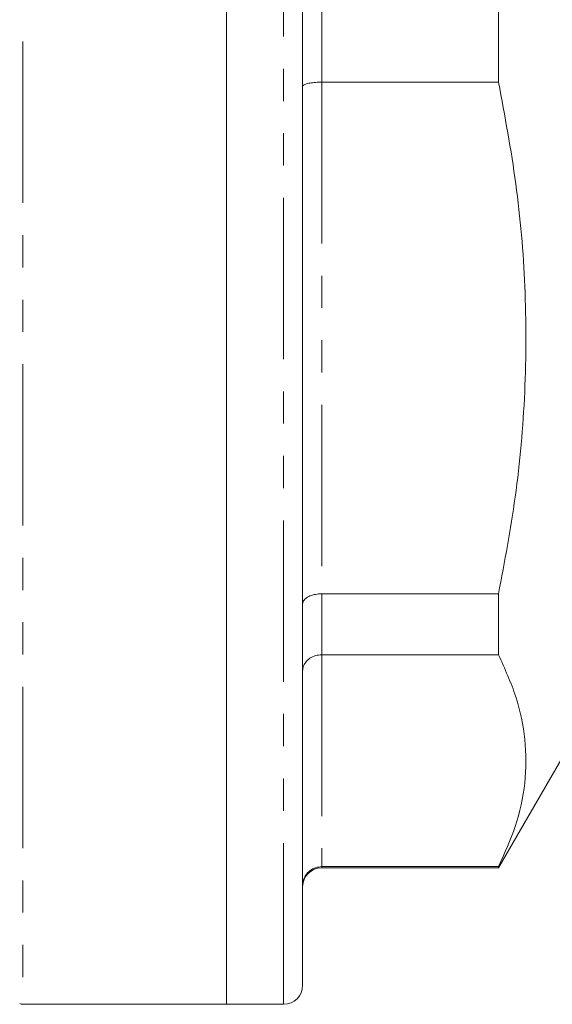
# Model space of a CAD drawing. Units: millimetres. Extents: x 151 to 256, y 73 to 275.
# Drawn here: x 213 to 234, y 73 to 111 of the extents above; entities that cross this region are included whole.
import ezdxf

# ---------------------------------------------------------------- set-up
doc = ezdxf.new("R2010")
doc.units = ezdxf.units.MM
doc.linetypes.add('PHANTOM', pattern=[12.7, 6.35, -1.27, 1.27, -1.27, 1.27, -1.27])

msp = doc.modelspace()

# ---------------------------------------------------------------- linework, layer by layer
at = {"color": 8, "linetype": 'PHANTOM', "lineweight": 0}
for p, q in [((213.56, 148.69), (213.56, 72.69)), ((223.827, 72.69), (223.827, 148.69)), ((225.327, 112.386), (225.327, 108.994)), ((225.327, 108.994), (225.327, 88.851)), ((225.327, 88.851), (225.327, 86.452)), ((225.327, 86.452), (225.327, 78.109)), ((225.327, 78.109), (225.327, 78.065))]:
    msp.add_line(p, q, dxfattribs=at)
at = {"color": 7, "linetype": 'Continuous', "lineweight": 15}
for p, q in [((221.577, 148.69), (221.577, 72.69)), ((224.577, 147.94), (224.577, 73.44)), ((232.288, 112.386), (232.288, 108.994)), ((225.327, 108.994), (232.288, 108.994)), ((232.288, 88.851), (225.327, 88.851)), ((232.288, 88.851), (232.288, 86.452)), ((225.327, 86.452), (232.288, 86.452)), ((232.288, 78.065), (234.828, 82.465)), ((232.288, 78.109), (225.327, 78.109)), ((225.327, 78.065), (232.288, 78.065)), ((232.288, 78.109), (232.288, 78.065)), ((213.56, 72.69), (221.577, 72.69)), ((221.577, 72.69), (223.827, 72.69))]:
    msp.add_line(p, q, dxfattribs=at)
for centre, radius, start, end in [((225.327, 77.315), 0.75, 90, 180), ((223.827, 73.44), 0.75, 270, 0), ((213.56, 72.94), 0.25, 240, 270)]:
    msp.add_arc(centre, radius, start, end, dxfattribs=at)
for points, knots in [([(225.327, 108.994), (225.244, 108.992), (225.077, 108.988), (224.855, 108.96), (224.684, 108.918), (224.595, 108.871), (224.577, 108.839), (224.577, 108.826), (224.577, 108.825)], [0, 0, 0, 0, 0.210842, 0.421637, 0.633801, 0.84888, 0.994299, 1, 1, 1, 1]), ([(232.288, 108.994), (232.537, 107.662), (233.035, 105), (233.386, 100.921), (233.378, 96.798), (233.023, 92.75), (232.527, 90.118), (232.288, 88.851)], [0, 0, 0, 0, 0.1999247, 0.3998081, 0.6047525, 0.8097163, 1, 1, 1, 1]), ([(225.327, 88.851), (225.244, 88.847), (225.077, 88.838), (224.855, 88.77), (224.684, 88.669), (224.595, 88.556), (224.577, 88.479), (224.577, 88.447), (224.577, 88.446)], [0, 0, 0, 0, 0.210843, 0.421637, 0.633802, 0.84888, 0.994299, 1, 1, 1, 1]), ([(225.327, 86.452), (225.244, 86.445), (225.077, 86.431), (224.855, 86.323), (224.684, 86.163), (224.595, 85.983), (224.577, 85.861), (224.577, 85.81), (224.577, 85.808)], [0, 0, 0, 0, 0.210843, 0.421637, 0.633802, 0.84888, 0.994299, 1, 1, 1, 1]), ([(232.288, 86.452), (232.537, 85.901), (233.035, 84.798), (233.386, 83.108), (233.378, 81.401), (233.023, 79.724), (232.527, 78.634), (232.288, 78.109)], [0, 0, 0, 0, 0.1999247, 0.3998081, 0.6047524, 0.8097163, 1, 1, 1, 1]), ([(225.327, 78.109), (225.244, 78.101), (225.077, 78.085), (224.855, 77.96), (224.684, 77.775), (224.595, 77.568), (224.577, 77.427), (224.577, 77.369), (224.577, 77.367)], [0, 0, 0, 0, 0.210842, 0.421637, 0.633801, 0.84888, 0.994299, 1, 1, 1, 1])]:
    msp.add_open_spline(points, degree=3, knots=knots, dxfattribs=at)

doc.saveas('drawing.dxf')
